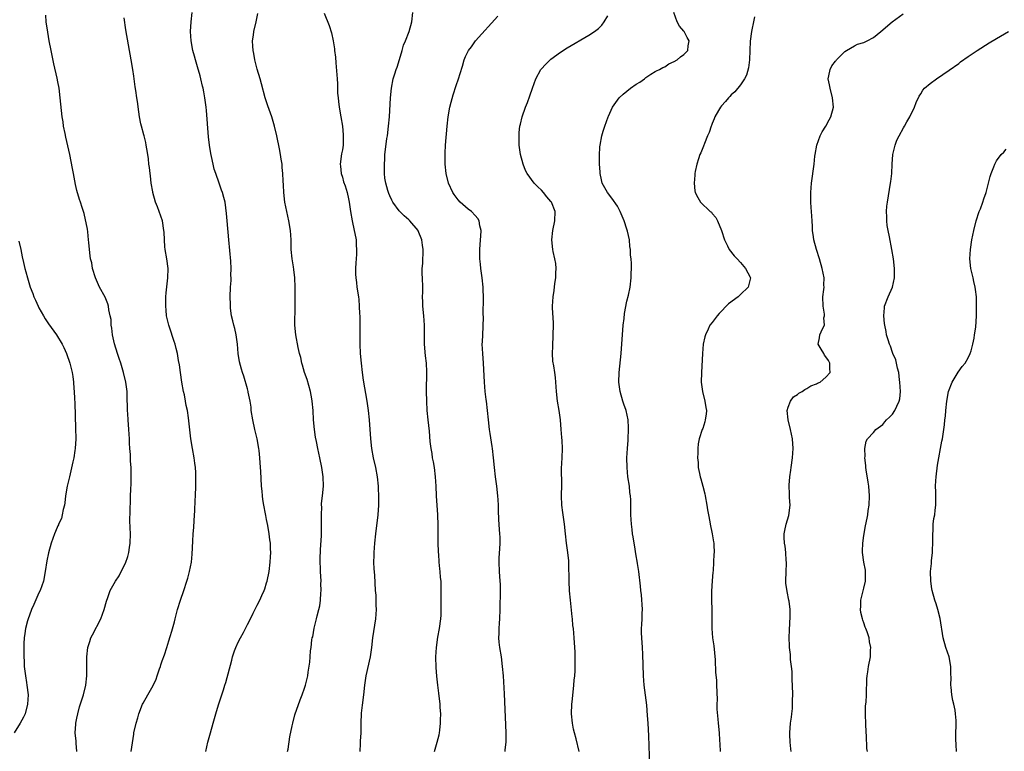
# Model space of a CAD drawing. Units: inches. Extents: x 2616000 to 2619000, y 1539000 to 1540764.
# Drawn here: x 2617677 to 2617885, y 1539341 to 1539495 of the extents above; entities that cross this region are included whole.
import ezdxf

# ---------------------------------------------------------------- set-up
doc = ezdxf.new("R2010")
doc.units = ezdxf.units.IN
doc.header["$MEASUREMENT"] = 0
doc.layers.add('LD26161539_10ft', color=93, linetype='Continuous')

msp = doc.modelspace()

# ---------------------------------------------------------------- linework, layer by layer
at = {"layer": 'LD26161539_10ft'}
for points, elevation in [([(2617689.02, 1539341), (2617688.82, 1539342.82), (2617688.82, 1539343.18), (2617688.67, 1539345), (2617688.78, 1539346.78), (2617688.81, 1539347), (2617689, 1539348.1), (2617689.18, 1539349), (2617689.56, 1539350.44), (2617690.12, 1539352.12), (2617690.39, 1539353), (2617690.9, 1539355), (2617691.1, 1539357), (2617691.08, 1539361), (2617691.29, 1539363), (2617691.73, 1539364.27), (2617691.94, 1539365), (2617692.32, 1539365.68), (2617694.06, 1539369), (2617694.79, 1539371), (2617695.24, 1539372.76), (2617695.54, 1539373.54), (2617696.04, 1539375), (2617697.16, 1539377), (2617697.89, 1539378.11), (2617698.38, 1539379), (2617699.25, 1539380.75), (2617699.78, 1539382.22), (2617699.99, 1539383), (2617700.11, 1539384.11), (2617700.26, 1539385), (2617700.28, 1539387), (2617700.26, 1539388.26), (2617700.2, 1539389.8), (2617700.21, 1539391.79), (2617700.29, 1539394.28), (2617700.33, 1539395), (2617700.36, 1539396.36), (2617700.43, 1539397.57), (2617700.45, 1539399), (2617700.42, 1539401), (2617700.33, 1539402.33), (2617700.29, 1539403.71), (2617700.18, 1539405), (2617700.1, 1539406.1), (2617700.07, 1539407), (2617699.95, 1539409), (2617699.8, 1539411), (2617699.73, 1539412.27), (2617699.67, 1539413), (2617699.68, 1539414.32), (2617699.63, 1539415), (2617699.64, 1539416.36), (2617699.59, 1539417), (2617699.52, 1539417.52), (2617699.36, 1539419), (2617698.87, 1539421), (2617698.26, 1539423), (2617697.95, 1539423.95), (2617697.59, 1539425), (2617696.93, 1539427.07), (2617696.5, 1539429), (2617696.37, 1539430.37), (2617696.23, 1539431), (2617696.21, 1539432.21), (2617696.04, 1539433), (2617695.75, 1539434.25), (2617695.68, 1539435), (2617695.54, 1539435.54), (2617694.94, 1539436.94), (2617693.76, 1539439), (2617692.9, 1539441), (2617692.32, 1539443), (2617692.14, 1539444.14), (2617691.9, 1539445), (2617691.71, 1539446.29), (2617691.51, 1539448.49), (2617691.49, 1539449), (2617691.3, 1539450.7), (2617691.26, 1539451.26), (2617690.57, 1539454.57), (2617690.12, 1539455.88), (2617689.78, 1539457), (2617689.56, 1539457.56), (2617689, 1539459.43), (2617688.71, 1539460.71), (2617688.27, 1539463), (2617688.08, 1539464.08), (2617687.49, 1539467), (2617686.66, 1539470.66), (2617686.52, 1539471.48), (2617686.21, 1539473), (2617686.09, 1539473.91), (2617685.92, 1539475), (2617685.51, 1539479), (2617685.24, 1539481), (2617685, 1539482.38), (2617684.85, 1539483.15), (2617684.16, 1539486.16), (2617683.55, 1539489), (2617683.16, 1539491), (2617682.85, 1539492.85), (2617682.55, 1539495), (2617682.43, 1539496.43)], 9100), ([(2617700.47, 1539341), (2617701, 1539344.71), (2617701.05, 1539345), (2617701.48, 1539347), (2617701.85, 1539348.15), (2617702.09, 1539349), (2617702.87, 1539351), (2617703, 1539351.26), (2617703.96, 1539353), (2617705.06, 1539354.94), (2617705.71, 1539356.3), (2617705.97, 1539357), (2617706.46, 1539358.46), (2617706.63, 1539359), (2617706.71, 1539359.29), (2617707, 1539360.2), (2617707.45, 1539361.45), (2617707.98, 1539363), (2617708.4, 1539364.4), (2617708.71, 1539365.29), (2617709, 1539366.41), (2617709.61, 1539368.39), (2617709.75, 1539369), (2617710.26, 1539371), (2617710.85, 1539373), (2617711.56, 1539375), (2617712.22, 1539377), (2617712.4, 1539377.6), (2617712.78, 1539379), (2617713.15, 1539381), (2617713.3, 1539382.7), (2617713.43, 1539385.43), (2617713.55, 1539387), (2617713.67, 1539388.33), (2617713.75, 1539389.75), (2617713.91, 1539391.91), (2617713.98, 1539394.02), (2617714.05, 1539395), (2617714.11, 1539397), (2617714.08, 1539398.08), (2617714.11, 1539399), (2617714.1, 1539399.9), (2617714.02, 1539401), (2617713.87, 1539401.87), (2617713.75, 1539403), (2617713.37, 1539405), (2617713.04, 1539407), (2617712.55, 1539411.45), (2617712.31, 1539413), (2617712.07, 1539414.07), (2617711.93, 1539415), (2617711.67, 1539416.33), (2617711.52, 1539417), (2617711.15, 1539419), (2617710.85, 1539421), (2617710.64, 1539422.64), (2617710.47, 1539423.53), (2617710.23, 1539425), (2617709.93, 1539426.07), (2617709.71, 1539427), (2617709.55, 1539427.55), (2617708.56, 1539430.56), (2617708.4, 1539431), (2617707.92, 1539433), (2617707.83, 1539434.17), (2617707.74, 1539435), (2617707.74, 1539435.74), (2617707.79, 1539437), (2617707.87, 1539437.87), (2617708.21, 1539441), (2617708.23, 1539443), (2617707.96, 1539445), (2617707.63, 1539447), (2617707.56, 1539447.56), (2617707.45, 1539449), (2617707.39, 1539450.61), (2617707.36, 1539451), (2617707.06, 1539453), (2617706.39, 1539455), (2617706.03, 1539455.97), (2617705.62, 1539457), (2617705.03, 1539459), (2617705, 1539459.15), (2617704.7, 1539461), (2617704.53, 1539462.53), (2617704.45, 1539463), (2617704.31, 1539464.31), (2617704.21, 1539465), (2617704.1, 1539466.1), (2617703.96, 1539467), (2617703.74, 1539468.26), (2617703.65, 1539469), (2617703.57, 1539469.57), (2617703.17, 1539471), (2617703.15, 1539471.15), (2617702.62, 1539473), (2617702.5, 1539473.5), (2617702.2, 1539475), (2617702.05, 1539476.05), (2617701.8, 1539478.2), (2617701.67, 1539479), (2617701.46, 1539480.54), (2617701.3, 1539481.3), (2617701, 1539483.6), (2617700.79, 1539485), (2617700.47, 1539487), (2617699.36, 1539493.36), (2617699, 1539495.86)], 9090), ([(2617716.22, 1539341), (2617716.65, 1539343), (2617717.17, 1539345), (2617717.74, 1539347), (2617718.32, 1539349), (2617718.9, 1539350.9), (2617719.56, 1539353), (2617719.93, 1539354.07), (2617720.2, 1539355), (2617720.41, 1539355.59), (2617721.69, 1539360.31), (2617721.83, 1539361), (2617722.27, 1539362.27), (2617722.5, 1539363), (2617723, 1539364.08), (2617723.49, 1539365), (2617724.12, 1539366.12), (2617724.59, 1539367), (2617725, 1539367.84), (2617725.61, 1539369), (2617726.21, 1539370.21), (2617727, 1539371.92), (2617727.58, 1539373), (2617728.03, 1539373.97), (2617728.49, 1539375), (2617728.62, 1539375.38), (2617729, 1539376.66), (2617729.13, 1539377), (2617729.55, 1539379), (2617729.79, 1539381), (2617729.87, 1539382.13), (2617729.9, 1539383), (2617729.84, 1539383.84), (2617729.82, 1539385), (2617729.7, 1539385.7), (2617729.58, 1539387), (2617729.3, 1539388.7), (2617729, 1539389.99), (2617728.83, 1539390.83), (2617728.79, 1539391.21), (2617728.42, 1539393), (2617728.21, 1539394.21), (2617728.12, 1539395), (2617728.05, 1539395.95), (2617727.95, 1539397), (2617727.77, 1539400.23), (2617727.74, 1539401), (2617727.62, 1539403), (2617727.46, 1539404.54), (2617727.4, 1539405), (2617727.03, 1539407), (2617726.53, 1539409), (2617726.09, 1539411), (2617725.79, 1539413), (2617725.73, 1539413.73), (2617725.52, 1539415), (2617725.16, 1539416.84), (2617725.15, 1539417), (2617725, 1539417.6), (2617724.25, 1539420.25), (2617723.97, 1539421), (2617723.73, 1539421.73), (2617723.28, 1539423.28), (2617723.03, 1539425.02), (2617722.89, 1539427), (2617722.6, 1539429), (2617722.29, 1539430.29), (2617722.09, 1539431), (2617721.93, 1539431.93), (2617721.62, 1539433), (2617721.39, 1539434.61), (2617721.38, 1539435), (2617721.4, 1539435.4), (2617721.35, 1539437), (2617721.44, 1539439), (2617721.53, 1539440.47), (2617721.54, 1539441), (2617721.51, 1539441.51), (2617721.54, 1539443), (2617721.47, 1539444.53), (2617721.08, 1539449), (2617720.71, 1539453), (2617720.59, 1539454.59), (2617720.28, 1539457), (2617719.99, 1539457.99), (2617719.74, 1539459), (2617719.52, 1539459.52), (2617719.01, 1539461), (2617718.28, 1539463), (2617717.97, 1539463.97), (2617717.73, 1539465), (2617717.41, 1539466.59), (2617717.26, 1539467.26), (2617716.99, 1539469), (2617716.78, 1539470.78), (2617716.33, 1539476.33), (2617716.25, 1539477), (2617715.98, 1539479), (2617715.76, 1539480.24), (2617715.61, 1539481), (2617715.49, 1539481.49), (2617715.17, 1539483), (2617715, 1539483.64), (2617714.46, 1539485.54), (2617714.02, 1539487), (2617713.79, 1539487.79), (2617713.49, 1539489), (2617713.11, 1539491), (2617712.97, 1539493), (2617713.08, 1539495), (2617713.29, 1539497)], 9080), ([(2617733.44, 1539341), (2617733.55, 1539341.55), (2617733.89, 1539344.11), (2617734.43, 1539346.43), (2617734.53, 1539347), (2617735, 1539348.79), (2617736.07, 1539351.93), (2617736.5, 1539353), (2617737, 1539354.37), (2617737.21, 1539355), (2617737.59, 1539356.41), (2617737.7, 1539357), (2617737.76, 1539357.76), (2617738.14, 1539359.86), (2617738.18, 1539361), (2617738.27, 1539362.27), (2617738.39, 1539363), (2617738.57, 1539364.57), (2617738.66, 1539365), (2617738.74, 1539365.26), (2617739.04, 1539367.04), (2617739.54, 1539369), (2617739.68, 1539369.68), (2617740.05, 1539371), (2617740.23, 1539371.77), (2617740.4, 1539373), (2617740.47, 1539374.47), (2617740.53, 1539375), (2617740.49, 1539376.49), (2617740.5, 1539377), (2617740.42, 1539379), (2617740.34, 1539381.66), (2617740.38, 1539383.62), (2617740.59, 1539386.59), (2617740.59, 1539387), (2617740.57, 1539387.43), (2617740.63, 1539389), (2617740.59, 1539389.41), (2617740.6, 1539391), (2617740.66, 1539392.66), (2617740.63, 1539393), (2617740.63, 1539393.37), (2617740.81, 1539395), (2617741.01, 1539397), (2617740.98, 1539398.98), (2617740.68, 1539401), (2617740.24, 1539403), (2617740.03, 1539404.03), (2617739.81, 1539405), (2617739.53, 1539406.47), (2617739.34, 1539407.34), (2617739.11, 1539409), (2617738.94, 1539411), (2617738.82, 1539413), (2617738.63, 1539415), (2617738.56, 1539415.44), (2617738.26, 1539417), (2617737.56, 1539419.56), (2617737.04, 1539421), (2617736.6, 1539422.6), (2617736.45, 1539423), (2617736.21, 1539424.21), (2617735.99, 1539425), (2617735.71, 1539426.29), (2617735.19, 1539429), (2617735, 1539431), (2617735.06, 1539435.06), (2617735.06, 1539439), (2617734.99, 1539440.99), (2617734.78, 1539442.78), (2617734.67, 1539443.33), (2617734.4, 1539445), (2617734.22, 1539447), (2617734.18, 1539449), (2617734.07, 1539451), (2617733.74, 1539453), (2617733.28, 1539455), (2617732.89, 1539457), (2617732.66, 1539459), (2617732.59, 1539460.59), (2617732.52, 1539461.48), (2617732.46, 1539463), (2617732.32, 1539464.32), (2617732.27, 1539465), (2617732.08, 1539466.08), (2617731.97, 1539467), (2617731.76, 1539468.24), (2617731.2, 1539471), (2617730.71, 1539473), (2617730.11, 1539475), (2617729.29, 1539477.29), (2617728.74, 1539479), (2617727.95, 1539481.95), (2617727.65, 1539483), (2617727, 1539485.06), (2617726.53, 1539487), (2617726.36, 1539488.36), (2617726.21, 1539489), (2617726.09, 1539489.91), (2617726.08, 1539491), (2617726.25, 1539492.25), (2617726.31, 1539493), (2617726.81, 1539495), (2617727.18, 1539496.82)], 9070), ([(2617741.15, 1539496.85), (2617742.24, 1539494.24), (2617742.69, 1539492.69), (2617743.04, 1539491.04), (2617743.35, 1539489.35), (2617743.37, 1539489), (2617743.57, 1539487.57), (2617743.61, 1539486.39), (2617743.85, 1539483.85), (2617743.87, 1539483), (2617743.96, 1539481.96), (2617743.97, 1539481), (2617744, 1539480), (2617744.09, 1539479), (2617744.2, 1539478.2), (2617744.33, 1539477), (2617744.65, 1539475), (2617745, 1539473), (2617745.19, 1539471.19), (2617745.15, 1539469), (2617745, 1539468), (2617744.84, 1539467.16), (2617744.56, 1539465), (2617744.58, 1539464.58), (2617744.75, 1539463), (2617745, 1539462.25), (2617745.27, 1539461.27), (2617745.57, 1539460.43), (2617746.02, 1539459), (2617746.32, 1539457.68), (2617746.45, 1539457), (2617746.74, 1539455), (2617747.06, 1539453.06), (2617747.5, 1539451), (2617747.66, 1539450.34), (2617747.88, 1539449), (2617747.91, 1539447.91), (2617748.01, 1539447), (2617747.98, 1539446.02), (2617747.89, 1539445), (2617747.86, 1539444.14), (2617747.76, 1539443), (2617747.77, 1539441.77), (2617747.83, 1539441), (2617747.98, 1539440.02), (2617748.08, 1539439), (2617748.37, 1539437), (2617748.46, 1539436.46), (2617748.56, 1539435), (2617748.6, 1539433.4), (2617748.65, 1539433), (2617748.67, 1539432.67), (2617748.66, 1539429), (2617748.67, 1539427), (2617748.78, 1539425), (2617748.96, 1539423), (2617749.18, 1539421), (2617749.4, 1539419.4), (2617750.16, 1539415), (2617750.46, 1539413), (2617750.66, 1539411), (2617750.93, 1539407), (2617751.13, 1539405), (2617751.51, 1539403), (2617751.99, 1539401), (2617752.35, 1539399), (2617752.53, 1539397), (2617752.55, 1539396.55), (2617752.59, 1539395), (2617752.59, 1539393), (2617752.47, 1539391), (2617751.97, 1539387), (2617751.77, 1539385), (2617751.63, 1539383), (2617751.63, 1539382.37), (2617751.57, 1539381), (2617751.61, 1539379.61), (2617751.75, 1539378.25), (2617751.95, 1539375), (2617752.04, 1539374.04), (2617752.06, 1539373), (2617752.05, 1539371.95), (2617752.1, 1539371), (2617752.05, 1539370.05), (2617751.96, 1539369), (2617751.35, 1539365), (2617751.13, 1539363), (2617750.83, 1539361), (2617749.96, 1539357), (2617749.67, 1539355), (2617749.44, 1539353), (2617749.16, 1539350.84), (2617749, 1539349.09), (2617748.92, 1539346.92), (2617748.87, 1539345), (2617748.79, 1539343.21), (2617748.74, 1539342.74), (2617748.65, 1539341)], 9060), ([(2617764.4, 1539341), (2617765, 1539343), (2617765.43, 1539344.57), (2617765.5, 1539345), (2617765.53, 1539345.53), (2617765.73, 1539347), (2617765.71, 1539347.71), (2617765.74, 1539349), (2617765.66, 1539350.34), (2617765.61, 1539351), (2617765.34, 1539353.34), (2617765.11, 1539355), (2617764.9, 1539356.9), (2617764.76, 1539358.76), (2617764.73, 1539361), (2617764.84, 1539363), (2617765.15, 1539365.15), (2617765.5, 1539367), (2617765.76, 1539369), (2617765.81, 1539369.81), (2617765.87, 1539371.87), (2617765.83, 1539373), (2617765.87, 1539373.87), (2617765.86, 1539375), (2617765.83, 1539377), (2617765.72, 1539377.72), (2617765.65, 1539379), (2617765.55, 1539379.55), (2617765.43, 1539381), (2617765.34, 1539382.66), (2617765.3, 1539383), (2617765.23, 1539385.23), (2617765.2, 1539387), (2617765.2, 1539388.8), (2617765.14, 1539391), (2617764.84, 1539395), (2617764.77, 1539397), (2617764.67, 1539399), (2617764.41, 1539401), (2617764.2, 1539402.2), (2617764.03, 1539403), (2617763.91, 1539403.91), (2617763.7, 1539405), (2617763.55, 1539406.45), (2617763.36, 1539408.64), (2617763.11, 1539411), (2617762.92, 1539413), (2617762.79, 1539415), (2617762.77, 1539417), (2617762.85, 1539421.15), (2617762.75, 1539423), (2617762.57, 1539424.57), (2617762.33, 1539427), (2617762.31, 1539429), (2617762.33, 1539431), (2617762.18, 1539433), (2617761.96, 1539435), (2617761.95, 1539435.95), (2617761.91, 1539437), (2617761.95, 1539437.95), (2617761.94, 1539439), (2617761.87, 1539441), (2617761.8, 1539441.8), (2617761.82, 1539443), (2617761.97, 1539444.03), (2617761.94, 1539445), (2617762.02, 1539445.98), (2617762.01, 1539447), (2617761.9, 1539447.9), (2617761.75, 1539449), (2617761, 1539450.93), (2617760.96, 1539451), (2617759.24, 1539453), (2617759, 1539453.24), (2617758.06, 1539454.06), (2617757, 1539455.15), (2617755.63, 1539457), (2617755.41, 1539457.41), (2617755, 1539458.32), (2617754.8, 1539458.8), (2617754.72, 1539459), (2617754.6, 1539459.41), (2617754.17, 1539461), (2617753.99, 1539462.01), (2617753.88, 1539463), (2617753.89, 1539463.89), (2617753.86, 1539465), (2617753.94, 1539466.06), (2617753.98, 1539467), (2617754.08, 1539468.08), (2617754.38, 1539470.38), (2617754.49, 1539471), (2617754.76, 1539473), (2617754.94, 1539475), (2617755.15, 1539479), (2617755.34, 1539481), (2617755.74, 1539483), (2617756.06, 1539484.06), (2617756.38, 1539485), (2617756.55, 1539485.45), (2617757.05, 1539487.05), (2617757.64, 1539489), (2617757.92, 1539490.08), (2617758.32, 1539491), (2617759.09, 1539493), (2617759.62, 1539495), (2617759.84, 1539497)], 9050), ([(2617779.35, 1539341), (2617779.37, 1539341.37), (2617779.53, 1539343), (2617779.53, 1539345), (2617779.17, 1539353.17), (2617778.97, 1539357), (2617778.8, 1539359), (2617778.54, 1539361), (2617778.22, 1539363), (2617778.09, 1539364.09), (2617778.03, 1539365), (2617778.09, 1539365.91), (2617778.09, 1539367), (2617778.15, 1539368.15), (2617778.23, 1539369), (2617778.3, 1539371), (2617778.3, 1539371.7), (2617778.37, 1539374.37), (2617778.33, 1539376.33), (2617778.3, 1539377), (2617778.16, 1539379), (2617778.07, 1539381), (2617778.09, 1539381.91), (2617778.18, 1539383.82), (2617778.26, 1539385), (2617778.27, 1539386.27), (2617778.24, 1539387), (2617778.14, 1539387.86), (2617778.01, 1539389.99), (2617777.92, 1539391.92), (2617777.9, 1539393), (2617777.86, 1539394.14), (2617777.8, 1539395), (2617777.59, 1539397), (2617777.33, 1539399), (2617777.09, 1539401), (2617776.9, 1539403), (2617776.67, 1539405), (2617776.6, 1539405.4), (2617776.17, 1539408.17), (2617776.02, 1539409), (2617775.79, 1539411), (2617775.6, 1539413), (2617775.39, 1539415), (2617775.34, 1539415.34), (2617775.15, 1539417), (2617774.97, 1539419), (2617774.8, 1539423), (2617774.62, 1539425), (2617774.52, 1539427), (2617774.53, 1539427.47), (2617774.61, 1539429), (2617774.72, 1539430.72), (2617774.75, 1539432.75), (2617774.73, 1539433.27), (2617774.75, 1539436.75), (2617774.69, 1539438.69), (2617774.67, 1539439), (2617774.47, 1539441), (2617774.21, 1539443), (2617774.12, 1539443.88), (2617774.03, 1539445), (2617774.02, 1539445.98), (2617774.03, 1539447), (2617774.16, 1539449), (2617774.18, 1539449.82), (2617774.25, 1539451), (2617774.02, 1539451.98), (2617773.88, 1539453), (2617773.54, 1539453.54), (2617773, 1539454.18), (2617772.24, 1539455), (2617771.53, 1539455.53), (2617771, 1539455.96), (2617769.84, 1539457), (2617769.43, 1539457.43), (2617768.59, 1539458.59), (2617768.32, 1539459), (2617767.41, 1539461), (2617766.92, 1539463), (2617766.71, 1539465), (2617766.66, 1539467), (2617766.67, 1539467.33), (2617766.75, 1539469), (2617767.13, 1539473), (2617767.35, 1539475), (2617767.68, 1539477), (2617767.93, 1539478.07), (2617768.34, 1539479.66), (2617769, 1539481.6), (2617769.51, 1539483), (2617769.87, 1539484.13), (2617770.34, 1539485.66), (2617770.7, 1539487), (2617771, 1539487.72), (2617771.41, 1539488.59), (2617771.63, 1539489), (2617772.22, 1539489.78), (2617773.1, 1539491), (2617777.78, 1539496.22)], 9040), ([(2617794.97, 1539341), (2617794.32, 1539343.68), (2617793.95, 1539345), (2617793.77, 1539345.77), (2617793.53, 1539347), (2617793.36, 1539349), (2617793.42, 1539351), (2617793.48, 1539351.48), (2617793.73, 1539354.27), (2617793.83, 1539355), (2617793.91, 1539356.09), (2617794.02, 1539357), (2617794.09, 1539358.09), (2617794.13, 1539359), (2617794.12, 1539361), (2617794.07, 1539362.07), (2617793.95, 1539363.95), (2617793.86, 1539365), (2617793.72, 1539367), (2617793.64, 1539367.64), (2617793.53, 1539369), (2617793.45, 1539369.45), (2617793.09, 1539373), (2617792.93, 1539374.93), (2617792.83, 1539377), (2617792.79, 1539380.79), (2617792.76, 1539381.24), (2617792.59, 1539383), (2617792.3, 1539385), (2617792.07, 1539387), (2617791.87, 1539389), (2617791.47, 1539391.47), (2617791.27, 1539393), (2617791.22, 1539395), (2617791.28, 1539397.28), (2617791.25, 1539400.75), (2617791.37, 1539403), (2617791.42, 1539405), (2617791.33, 1539406.67), (2617791.32, 1539407.32), (2617791.17, 1539409), (2617791.03, 1539411), (2617790.76, 1539413), (2617790.4, 1539415), (2617790.15, 1539417), (2617790.02, 1539419), (2617789.94, 1539419.94), (2617789.83, 1539421), (2617789.6, 1539422.4), (2617789.41, 1539423.41), (2617789.29, 1539425), (2617789.4, 1539426.6), (2617789.36, 1539427), (2617789.49, 1539428.51), (2617789.53, 1539431.53), (2617789.34, 1539434.66), (2617789.35, 1539435), (2617789.45, 1539437), (2617789.68, 1539438.32), (2617789.81, 1539439.81), (2617789.99, 1539441), (2617790.05, 1539442.05), (2617790.07, 1539443), (2617790.02, 1539444.02), (2617789.84, 1539445), (2617789.46, 1539446.54), (2617789.38, 1539447), (2617789.16, 1539449), (2617789.42, 1539451), (2617789.84, 1539453), (2617789.87, 1539455), (2617789.09, 1539457), (2617789, 1539457.12), (2617788.13, 1539458.13), (2617787.45, 1539459), (2617787, 1539459.51), (2617786.2, 1539460.2), (2617785.48, 1539461), (2617784.01, 1539463), (2617783.66, 1539463.66), (2617783.12, 1539465), (2617782.6, 1539467), (2617782.32, 1539469), (2617782.29, 1539469.71), (2617782.27, 1539471), (2617782.31, 1539471.69), (2617782.46, 1539473), (2617782.55, 1539473.45), (2617782.93, 1539475), (2617783.62, 1539477), (2617784.02, 1539477.98), (2617784.55, 1539479.45), (2617785.07, 1539481), (2617785.78, 1539483), (2617786.89, 1539485), (2617786.94, 1539485.06), (2617787.89, 1539486.11), (2617788.82, 1539487), (2617789, 1539487.16), (2617791, 1539488.62), (2617792.45, 1539489.55), (2617797, 1539492.24), (2617798.16, 1539493), (2617799, 1539493.61), (2617799.7, 1539494.3), (2617800.2, 1539495), (2617801, 1539496.3)], 9030), ([(2617809.92, 1539335.92), (2617809.64, 1539344.36), (2617809.51, 1539347), (2617809.39, 1539348.61), (2617809.19, 1539350.81), (2617808.66, 1539355), (2617808.5, 1539357), (2617808.4, 1539361.6), (2617808.31, 1539363), (2617808.14, 1539365), (2617808.1, 1539366.1), (2617808.09, 1539367), (2617808.17, 1539367.82), (2617808.21, 1539369), (2617808.23, 1539370.23), (2617808.27, 1539371), (2617808.08, 1539374.08), (2617807.97, 1539375), (2617807.91, 1539375.91), (2617807.55, 1539379), (2617807.27, 1539380.73), (2617807.21, 1539381.21), (2617807, 1539382.34), (2617806.65, 1539384.65), (2617806.57, 1539385), (2617806.37, 1539386.37), (2617806.23, 1539387), (2617806.1, 1539387.9), (2617805.97, 1539389), (2617805.87, 1539391), (2617805.86, 1539391.86), (2617805.86, 1539393), (2617805.84, 1539394.16), (2617805.77, 1539395), (2617805.66, 1539395.66), (2617805.53, 1539397), (2617805.24, 1539399), (2617805.04, 1539401), (2617805.02, 1539403), (2617805.15, 1539405), (2617805.27, 1539406.73), (2617805.3, 1539407), (2617805.37, 1539409), (2617805.33, 1539409.33), (2617805.26, 1539411), (2617804.83, 1539413), (2617804.34, 1539414.34), (2617804.17, 1539415), (2617803.58, 1539417), (2617803.31, 1539419), (2617803.38, 1539421), (2617803.81, 1539425), (2617804.26, 1539431), (2617804.44, 1539432.44), (2617804.52, 1539433.48), (2617805, 1539436.1), (2617805.32, 1539437.32), (2617805.67, 1539439), (2617805.9, 1539441), (2617805.91, 1539441.91), (2617805.96, 1539443), (2617805.96, 1539444.04), (2617805.9, 1539445), (2617805.79, 1539445.79), (2617805.77, 1539447), (2617805.64, 1539447.64), (2617805.56, 1539449), (2617805.16, 1539450.84), (2617805, 1539451.29), (2617804.46, 1539453), (2617804.01, 1539454.01), (2617803.61, 1539455), (2617803, 1539456.16), (2617801.84, 1539457.84), (2617800.89, 1539459), (2617799.82, 1539461), (2617799.66, 1539461.66), (2617799.37, 1539463), (2617799.36, 1539463.36), (2617799.22, 1539465), (2617799.2, 1539466.8), (2617799.33, 1539468.67), (2617799.36, 1539469), (2617799.73, 1539471), (2617800.01, 1539471.99), (2617800.33, 1539473), (2617801.05, 1539474.95), (2617801.13, 1539475.13), (2617801.99, 1539477), (2617803, 1539478.49), (2617803.37, 1539479), (2617804.23, 1539479.77), (2617805, 1539480.41), (2617805.76, 1539481), (2617807, 1539481.85), (2617807.71, 1539482.29), (2617808.7, 1539483), (2617809, 1539483.25), (2617810.03, 1539483.97), (2617811, 1539484.53), (2617811.29, 1539484.71), (2617811.91, 1539485), (2617812.58, 1539485.42), (2617813, 1539485.57), (2617813.86, 1539486.14), (2617815, 1539486.63), (2617815.6, 1539487), (2617816.34, 1539487.66), (2617817, 1539488.13), (2617817.85, 1539489), (2617817.96, 1539489.96), (2617818.13, 1539491), (2617817.72, 1539491.72), (2617817.06, 1539493), (2617817, 1539493.09), (2617816.09, 1539494.09), (2617815.63, 1539495), (2617814.92, 1539497)], 9020), ([(2617831.94, 1539496.06), (2617831.69, 1539495), (2617831.38, 1539493.38), (2617831.28, 1539493), (2617831.02, 1539490.98), (2617830.84, 1539487), (2617830.65, 1539485.35), (2617830.25, 1539483.75), (2617829.85, 1539483), (2617829, 1539481.75), (2617827.75, 1539480.25), (2617827, 1539479.6), (2617826.71, 1539479.29), (2617826.41, 1539479), (2617825.81, 1539478.19), (2617825, 1539477.33), (2617824.74, 1539477), (2617824.34, 1539476.33), (2617823.59, 1539475), (2617823.45, 1539474.55), (2617823, 1539473.55), (2617822.84, 1539473.16), (2617822.76, 1539473), (2617822.34, 1539471.66), (2617822.03, 1539471), (2617821.35, 1539469.35), (2617821.18, 1539468.82), (2617820.61, 1539467.39), (2617820.41, 1539467), (2617820.1, 1539466.1), (2617819.75, 1539465), (2617819.41, 1539463.41), (2617819.34, 1539463), (2617819.34, 1539462.66), (2617819.19, 1539461), (2617819.34, 1539459.34), (2617819.42, 1539459), (2617819.95, 1539457.95), (2617820.53, 1539457), (2617822.6, 1539455), (2617822.83, 1539454.83), (2617823, 1539454.59), (2617823.76, 1539453.76), (2617824.12, 1539453), (2617824.98, 1539451), (2617825.62, 1539449), (2617826.26, 1539447.74), (2617826.6, 1539447), (2617827.65, 1539445.65), (2617828.25, 1539445), (2617829, 1539444.24), (2617830.06, 1539443), (2617831, 1539441.13), (2617831.05, 1539441), (2617831, 1539440.71), (2617830.62, 1539439), (2617829, 1539437.45), (2617828.49, 1539437), (2617826.46, 1539435.54), (2617825.98, 1539435), (2617825, 1539433.95), (2617824.5, 1539433.5), (2617824.08, 1539433), (2617823, 1539431.56), (2617822.52, 1539431), (2617822.18, 1539430.18), (2617821.57, 1539429), (2617821.44, 1539428.56), (2617821.13, 1539427), (2617820.93, 1539425), (2617820.72, 1539421), (2617820.7, 1539419), (2617820.96, 1539417), (2617821.47, 1539415), (2617821.63, 1539413.63), (2617821.78, 1539413), (2617821.74, 1539412.26), (2617821.54, 1539411), (2617821.42, 1539410.58), (2617821, 1539409.23), (2617820.91, 1539409), (2617820.27, 1539407), (2617820.02, 1539405.98), (2617819.95, 1539405), (2617819.99, 1539403.99), (2617819.89, 1539403), (2617820.05, 1539402.05), (2617820.08, 1539401), (2617820.3, 1539399.7), (2617820.48, 1539399), (2617820.61, 1539398.61), (2617821, 1539397), (2617821.42, 1539395.42), (2617821.51, 1539395), (2617821.9, 1539393), (2617822.02, 1539392.02), (2617822.21, 1539391), (2617822.53, 1539389.47), (2617822.6, 1539389), (2617823.03, 1539387), (2617823.31, 1539385.31), (2617823.34, 1539385), (2617823.33, 1539384.67), (2617823.39, 1539383), (2617823.34, 1539382.66), (2617823.3, 1539381), (2617823.18, 1539379.18), (2617823.13, 1539378.87), (2617822.98, 1539377.02), (2617822.86, 1539374.86), (2617822.89, 1539373), (2617822.96, 1539370.96), (2617822.91, 1539367), (2617823.09, 1539365), (2617823.34, 1539363.34), (2617823.63, 1539360.37), (2617823.72, 1539357.72), (2617823.89, 1539356.11), (2617823.93, 1539355), (2617824.02, 1539352.02), (2617823.99, 1539351), (2617824, 1539350), (2617824.17, 1539347.83), (2617824.27, 1539347), (2617824.48, 1539345), (2617824.58, 1539343.42), (2617824.6, 1539342.6), (2617824.67, 1539341)], 9010), ([(2617839.68, 1539341), (2617839.62, 1539341.62), (2617839.44, 1539343), (2617839.37, 1539344.63), (2617839.38, 1539345), (2617839.55, 1539347), (2617839.73, 1539348.27), (2617839.77, 1539349), (2617839.91, 1539350.09), (2617839.92, 1539351.92), (2617839.98, 1539353), (2617839.97, 1539355), (2617839.9, 1539356.1), (2617839.88, 1539357.88), (2617839.76, 1539359), (2617839.55, 1539360.45), (2617839.52, 1539361.52), (2617839.31, 1539363), (2617839.32, 1539363.32), (2617839.25, 1539365), (2617839.32, 1539366.68), (2617839.46, 1539369.46), (2617839.44, 1539371), (2617839.21, 1539372.79), (2617839.2, 1539373), (2617838.81, 1539374.81), (2617838.57, 1539376.57), (2617838.55, 1539377), (2617838.59, 1539379), (2617838.69, 1539380.69), (2617838.68, 1539381), (2617838.64, 1539381.36), (2617838.57, 1539383), (2617838.37, 1539384.37), (2617838.26, 1539385), (2617838.19, 1539386.19), (2617838.18, 1539387), (2617838.34, 1539387.66), (2617838.58, 1539389), (2617839.14, 1539390.86), (2617839.44, 1539393), (2617839.34, 1539394.66), (2617839.34, 1539395), (2617839.3, 1539395.3), (2617839.21, 1539397.21), (2617839.36, 1539399), (2617839.61, 1539400.39), (2617839.66, 1539401), (2617839.96, 1539403), (2617840.1, 1539405), (2617839.95, 1539407), (2617839.51, 1539409), (2617839, 1539411), (2617838.81, 1539413), (2617839, 1539413.69), (2617839.5, 1539415), (2617840.12, 1539415.88), (2617841, 1539416.39), (2617841.31, 1539416.69), (2617841.96, 1539417), (2617842.54, 1539417.46), (2617843, 1539417.63), (2617843.8, 1539418.2), (2617845, 1539418.65), (2617845.22, 1539418.78), (2617845.75, 1539419), (2617847, 1539420.07), (2617847.88, 1539421), (2617847.85, 1539421.86), (2617847.79, 1539423), (2617847.52, 1539423.52), (2617847, 1539424.35), (2617846.71, 1539424.71), (2617846.54, 1539425), (2617845.98, 1539425.98), (2617845.37, 1539427), (2617845.65, 1539428.35), (2617845.73, 1539429), (2617846.25, 1539430.25), (2617846.71, 1539431), (2617846.57, 1539432.57), (2617846.69, 1539433), (2617846.67, 1539433.33), (2617846.38, 1539435), (2617846.36, 1539437), (2617846.57, 1539438.57), (2617846.59, 1539439), (2617846.58, 1539439.42), (2617846.59, 1539441), (2617846.2, 1539443), (2617845.62, 1539445), (2617844.99, 1539447.01), (2617844.47, 1539449), (2617844.36, 1539449.64), (2617844.18, 1539451), (2617844.15, 1539451.85), (2617844.08, 1539453), (2617843.99, 1539453.99), (2617843.95, 1539455), (2617843.87, 1539455.87), (2617843.8, 1539457), (2617843.78, 1539459), (2617843.94, 1539461), (2617844.49, 1539465), (2617844.68, 1539466.68), (2617844.73, 1539467), (2617845.09, 1539469), (2617845.81, 1539471), (2617846.2, 1539471.8), (2617846.95, 1539473), (2617847.65, 1539474.35), (2617848.03, 1539475), (2617848.56, 1539477), (2617848.4, 1539479), (2617847.87, 1539481), (2617847.75, 1539481.75), (2617847.5, 1539483), (2617847.63, 1539483.63), (2617847.87, 1539485), (2617848.27, 1539485.72), (2617849, 1539486.7), (2617849.12, 1539486.88), (2617849.21, 1539487), (2617851, 1539488.78), (2617851.33, 1539489), (2617853, 1539489.98), (2617853.68, 1539490.32), (2617855, 1539490.7), (2617855.7, 1539491), (2617857, 1539491.74), (2617858.55, 1539493), (2617860.93, 1539495), (2617863.25, 1539496.75)], 9000), ([(2617855.74, 1539341), (2617855.65, 1539341.65), (2617855.54, 1539344.46), (2617855.5, 1539345), (2617855.38, 1539347), (2617855.33, 1539348.67), (2617855.36, 1539350.64), (2617855.46, 1539351.46), (2617855.52, 1539353), (2617855.52, 1539354.48), (2617855.59, 1539355), (2617855.62, 1539356.38), (2617855.69, 1539357), (2617855.83, 1539357.83), (2617855.98, 1539359), (2617856.36, 1539361), (2617856.4, 1539362.4), (2617856.46, 1539363), (2617856.17, 1539364.17), (2617856.08, 1539365), (2617855.68, 1539366.32), (2617855.43, 1539367), (2617855.3, 1539367.3), (2617855, 1539368.17), (2617854.76, 1539368.76), (2617854.72, 1539369), (2617854.35, 1539370.35), (2617854.29, 1539371), (2617854.34, 1539371.66), (2617854.33, 1539373), (2617855, 1539375.49), (2617855.37, 1539377), (2617855.37, 1539379), (2617855.32, 1539379.32), (2617854.98, 1539380.98), (2617854.69, 1539383), (2617854.68, 1539383.32), (2617854.76, 1539385), (2617855, 1539386.6), (2617855.36, 1539388.64), (2617855.69, 1539390.31), (2617855.8, 1539391), (2617855.92, 1539391.92), (2617856.1, 1539393), (2617856.18, 1539395), (2617856.01, 1539397), (2617855.89, 1539397.89), (2617855.49, 1539400.51), (2617855.43, 1539401), (2617855.42, 1539401.42), (2617855.23, 1539403), (2617855.28, 1539403.28), (2617855.23, 1539405), (2617855.45, 1539406.55), (2617855.73, 1539407), (2617857, 1539408.37), (2617857.52, 1539409), (2617859, 1539410.03), (2617859.4, 1539410.6), (2617859.77, 1539411), (2617860.38, 1539411.62), (2617861, 1539412.22), (2617861.5, 1539413), (2617861.92, 1539413.92), (2617862.45, 1539415), (2617862.55, 1539415.45), (2617862.72, 1539417), (2617862.61, 1539419), (2617862.52, 1539419.48), (2617862.37, 1539421), (2617862.08, 1539421.92), (2617861.89, 1539423), (2617861.72, 1539423.72), (2617861.09, 1539425), (2617861, 1539425.23), (2617860.58, 1539426.58), (2617860.38, 1539427), (2617860.09, 1539427.91), (2617859.8, 1539429), (2617859.68, 1539429.68), (2617859.39, 1539431), (2617859.37, 1539431.37), (2617859.18, 1539433), (2617859.33, 1539434.67), (2617859.38, 1539435), (2617860.15, 1539437), (2617861.03, 1539439), (2617861.46, 1539441), (2617861.47, 1539442.53), (2617861.46, 1539443), (2617861.23, 1539445), (2617860.89, 1539447), (2617860.37, 1539449.63), (2617860.11, 1539451), (2617859.94, 1539452.06), (2617859.84, 1539453), (2617859.85, 1539453.85), (2617859.78, 1539455), (2617859.86, 1539456.14), (2617859.97, 1539457), (2617860.64, 1539461), (2617860.67, 1539461.33), (2617860.88, 1539463), (2617860.98, 1539465), (2617861.12, 1539467), (2617861.57, 1539469), (2617861.97, 1539470.03), (2617862.44, 1539471), (2617863.34, 1539472.66), (2617863.57, 1539473), (2617864.06, 1539473.94), (2617864.71, 1539475), (2617865.65, 1539477), (2617866.02, 1539477.98), (2617866.66, 1539479.34), (2617867, 1539479.86), (2617867.41, 1539480.59), (2617867.8, 1539481), (2617869, 1539482.04), (2617870.3, 1539483), (2617873, 1539484.8), (2617875, 1539486.27), (2617875.41, 1539486.59), (2617877, 1539487.75), (2617878.86, 1539489), (2617881.41, 1539490.59), (2617883, 1539491.55), (2617885.48, 1539493)], 8990), ([(2617874.52, 1539341), (2617874.47, 1539342.47), (2617874.39, 1539343.61), (2617874.41, 1539345), (2617874.45, 1539346.45), (2617874.43, 1539347.57), (2617874.34, 1539349), (2617874.23, 1539349.77), (2617873.98, 1539351), (2617873.78, 1539351.78), (2617873.55, 1539353), (2617873.39, 1539354.61), (2617873.33, 1539355), (2617873.38, 1539356.62), (2617873.35, 1539357.35), (2617873.34, 1539359), (2617872.97, 1539361), (2617872.31, 1539363), (2617871.73, 1539365), (2617871.07, 1539369.07), (2617870.58, 1539371), (2617870.23, 1539372.23), (2617869.94, 1539373), (2617869.4, 1539375), (2617869.33, 1539375.33), (2617869.09, 1539377), (2617869.08, 1539379), (2617869.26, 1539380.74), (2617869.29, 1539381.29), (2617869.46, 1539383), (2617869.56, 1539385.55), (2617869.53, 1539387), (2617869.59, 1539387.59), (2617869.64, 1539389), (2617869.78, 1539390.22), (2617869.93, 1539391), (2617870.02, 1539391.98), (2617870.17, 1539393), (2617870.18, 1539395.82), (2617870.13, 1539397), (2617870.17, 1539398.17), (2617870.22, 1539399), (2617870.52, 1539401.48), (2617870.79, 1539403), (2617871.19, 1539405), (2617871.46, 1539406.54), (2617871.57, 1539407), (2617871.87, 1539409), (2617872, 1539410), (2617872.08, 1539411), (2617872.18, 1539411.82), (2617872.25, 1539413), (2617872.46, 1539415), (2617872.86, 1539417), (2617873.63, 1539419), (2617874.9, 1539421.1), (2617875.72, 1539422.28), (2617876.33, 1539423), (2617877, 1539424.13), (2617877.42, 1539425), (2617877.62, 1539425.62), (2617877.97, 1539427), (2617878.26, 1539428.26), (2617878.35, 1539429), (2617878.61, 1539430.61), (2617878.77, 1539433), (2617878.77, 1539435), (2617878.72, 1539437), (2617878.53, 1539438.53), (2617878.5, 1539439), (2617878.2, 1539440.2), (2617878.04, 1539441), (2617877.83, 1539441.83), (2617877.56, 1539443), (2617877.34, 1539445), (2617877.47, 1539447), (2617877.79, 1539449), (2617878.19, 1539451), (2617878.68, 1539453), (2617879.34, 1539455), (2617879.59, 1539455.59), (2617880.12, 1539457), (2617880.32, 1539457.68), (2617880.79, 1539459), (2617881.29, 1539461), (2617881.6, 1539462.4), (2617881.81, 1539463), (2617882.4, 1539464.4), (2617882.59, 1539465), (2617883, 1539465.72), (2617883.96, 1539467), (2617884.49, 1539467.51), (2617885, 1539468.14)], 8980), ([(2617676.77, 1539448.77), (2617677.17, 1539447), (2617677.45, 1539445.45), (2617677.76, 1539444.24), (2617678.03, 1539443), (2617678.25, 1539442.25), (2617678.57, 1539441), (2617679.17, 1539439), (2617679.71, 1539437.71), (2617679.93, 1539437), (2617680.29, 1539436.29), (2617680.82, 1539435), (2617681, 1539434.65), (2617681.93, 1539433), (2617682.33, 1539432.33), (2617683, 1539431.32), (2617684.68, 1539429), (2617685.92, 1539427), (2617686.28, 1539426.28), (2617686.85, 1539425), (2617687.49, 1539423), (2617687.99, 1539421), (2617688.15, 1539420.15), (2617688.31, 1539419), (2617688.39, 1539417.61), (2617688.46, 1539417), (2617688.5, 1539415.5), (2617688.57, 1539414.57), (2617688.72, 1539409.28), (2617688.76, 1539407), (2617688.66, 1539405), (2617688.59, 1539404.59), (2617688.37, 1539403), (2617688.18, 1539402.18), (2617687.76, 1539400.24), (2617687.43, 1539399), (2617686.96, 1539397), (2617686.63, 1539395), (2617686.46, 1539393.54), (2617686.37, 1539393), (2617686.11, 1539392.11), (2617685.93, 1539391), (2617685.78, 1539390.22), (2617685.14, 1539389), (2617685.11, 1539388.89), (2617685, 1539388.69), (2617684.53, 1539387.47), (2617684.28, 1539387), (2617683.56, 1539385), (2617683.02, 1539382.98), (2617682.7, 1539381.3), (2617682.31, 1539379), (2617681.93, 1539377), (2617681.26, 1539375), (2617681, 1539374.5), (2617679.91, 1539372.09), (2617679.45, 1539371), (2617679, 1539369.78), (2617678.73, 1539369), (2617678.62, 1539368.62), (2617678.2, 1539367), (2617678.05, 1539365.95), (2617677.89, 1539365), (2617677.82, 1539363.82), (2617677.8, 1539363), (2617677.79, 1539361.79), (2617677.81, 1539361), (2617677.87, 1539360.13), (2617677.92, 1539359), (2617678.01, 1539358.01), (2617678.15, 1539357), (2617678.38, 1539355.62), (2617678.47, 1539355), (2617678.7, 1539353), (2617678.62, 1539351), (2617678.1, 1539349), (2617677.73, 1539348.27), (2617677.07, 1539347), (2617675.8, 1539345)], 9110)]:
    msp.add_lwpolyline(points, dxfattribs=dict(at, elevation=elevation))

doc.saveas('drawing.dxf')
